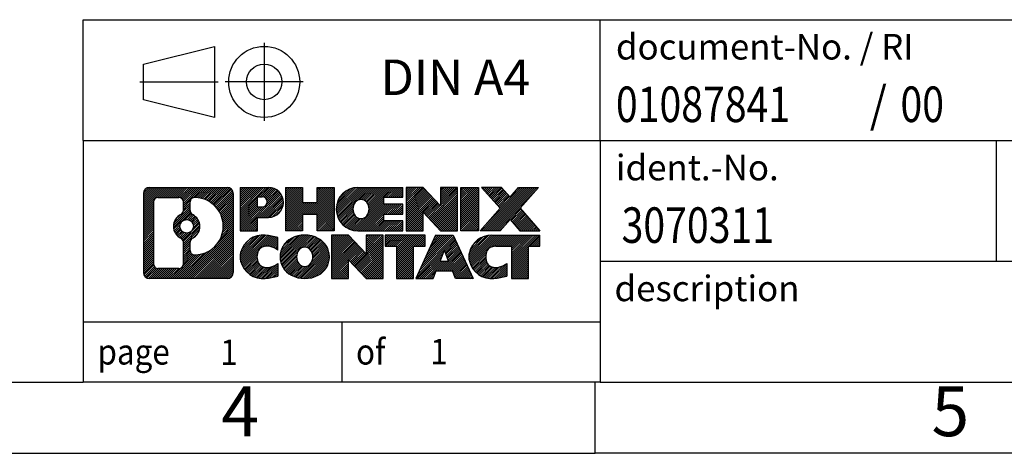
# Model space of a CAD drawing. Units: millimetres. Extents: x -222 to 75, y 0 to 210.
# Drawn here: x -64 to 5, y 0 to 30 of the extents above; entities that cross this region are included whole.
import ezdxf

# ---------------------------------------------------------------- set-up
doc = ezdxf.new("R2010")
doc.units = ezdxf.units.MM
doc.linetypes.add('DOT_CENTER', pattern=[14, 12, -1, 0, -1])
doc.linetypes.add('PHANTOM', pattern=[13, 10, -1, 0, -1, 0, -1])
doc.layers.add('1', color=7, linetype='Continuous')
doc.styles.add('CONVERTER_11', font='txt.shx', dxfattribs={"width": 0.9})
doc.styles.add('CONVERTER_12', font='txt.shx', dxfattribs={"width": 0.81})
doc.styles.add('CONVERTER_14', font='txt.shx', dxfattribs={"width": 0.855})
pattern_1 = [(45, (0, 0), (-0.0707106781186548, 0.0707106781186548), [])]

# ---------------------------------------------------------------- blocks, each defined once
blk = doc.blocks.new('_rahmen', base_point=(69.65976941876009, -0.27229165970562))
at = {"layer": '1', "linetype": 'Continuous'}
h = blk.add_hatch(dxfattribs=at)
h.set_pattern_fill('_USER', color=2, scale=0.1, angle=45, pattern_type=0)
h.set_pattern_definition(pattern_1)
edge = h.paths.add_edge_path()
edge.add_line((-49.32657889994383, 18.00996372489431), (-49.32657889994383, 12.44545295569409))
edge.add_arc((-49.75082351532771, 12.44545295569409), 0.4242446153832802, 270, 360, ccw=False)
edge.add_line((-49.75082351532771, 12.02120834031081), (-55.22413560604451, 12.02120834031081))
edge.add_arc((-55.22413560604451, 12.44545295569409), 0.4242446153828041, 180, 270, ccw=False)
edge.add_line((-55.64838022142732, 12.44545295569409), (-55.64838022142732, 18.00996372489431))
edge.add_arc((-55.22413560604451, 18.00996372489431), 0.4242446153837918, 90, 180, ccw=False)
edge.add_line((-55.22413560604451, 18.4342083402781), (-49.75082351532771, 18.4342083402781))
edge.add_arc((-49.75082351532771, 18.00996372489431), 0.424244615383877, 0, 90, ccw=False)
edge = h.paths.add_edge_path(flags=16)
edge.add_arc((-52.60454995552701, 15.6910814965388), 0.4709789327785145, 0, 360)
edge = h.paths.add_edge_path(flags=16)
edge.add_arc((-52.05469224276632, 14.58193989657039), 0.3157169230765344, 115.3740086783517, 180)
edge.add_line((-52.37040916584311, 14.58193989657039), (-52.37040916584311, 14.00008848987531))
edge.add_arc((-52.05469224276632, 14.00008848987531), 0.3157169230767849, 180, 269.8110329574542)
edge.add_arc((-52.0490761074563, 15.7029234374443), 2.018561131933266, 269.8110329575858, 450.1889670424142)
edge.add_arc((-52.05469224276632, 17.4057583850134), 0.3157169230760746, 90.18896704254594, 180)
edge.add_line((-52.37040916584311, 17.4057583850134), (-52.37040916584311, 16.80022309650661))
edge.add_arc((-52.05469224276632, 16.80022309650661), 0.3157169230767849, 180, 244.6259913216475)
edge.add_arc((-52.5807349408542, 15.6910814965388), 0.9118481501444573, -64.62599132182339, 64.62599132180748, ccw=False)
edge = h.paths.add_edge_path(flags=16)
edge.add_arc((-54.63024092929803, 13.0494808189444), 0.3157169230756764, 180, 270)
edge.add_line((-54.63024092929803, 12.7337638958677), (-53.1544076682884, 12.7337638958677))
edge.add_arc((-53.1544076682884, 13.0494808189444), 0.3157169230766996, 270, 360)
edge.add_line((-52.83869074521181, 13.0494808189444), (-52.83869074521181, 14.58025175047601))
edge.add_arc((-53.1544076682884, 14.58025175047601), 0.315716923076593, 0, 64.80558935146027)
edge.add_arc((-52.63182322071341, 15.6910814965388), 0.9118975235576144, 115.1944106485287, 244.80558935148719, ccw=False)
edge.add_arc((-53.1544076682884, 16.80191124260099), 0.3157169230761203, 295.1944106485397, 360)
edge.add_line((-52.83869074521181, 16.80191124260099), (-52.83869074521181, 17.4059358616615))
edge.add_arc((-53.1544076682884, 17.4059358616615), 0.315716923076593, 0, 90)
edge.add_line((-53.1544076682884, 17.7216527847377), (-54.63024092929803, 17.7216527847377))
edge.add_arc((-54.63024092929803, 17.4059358616615), 0.3157169230761987, 90, 180)
edge.add_line((-54.94595785237371, 17.4059358616615), (-54.94595785237371, 13.0494808189444))
h = blk.add_hatch(dxfattribs=at)
h.set_pattern_fill('_USER', color=2, scale=0.1, angle=45, pattern_type=0)
h.set_pattern_definition(pattern_1)
edge = h.paths.add_edge_path()
edge.add_line((-49.32657889994383, 18.00996372489431), (-49.32657889994383, 12.44545295569409))
edge.add_arc((-49.75082351532771, 12.44545295569409), 0.4242446153832802, 270, 360, ccw=False)
edge.add_line((-49.75082351532771, 12.02120834031081), (-55.22413560604451, 12.02120834031081))
edge.add_arc((-55.22413560604451, 12.44545295569409), 0.4242446153828041, 180, 270, ccw=False)
edge.add_line((-55.64838022142732, 12.44545295569409), (-55.64838022142732, 18.00996372489431))
edge.add_arc((-55.22413560604451, 18.00996372489431), 0.4242446153837918, 90, 180, ccw=False)
edge.add_line((-55.22413560604451, 18.4342083402781), (-49.75082351532771, 18.4342083402781))
edge.add_arc((-49.75082351532771, 18.00996372489431), 0.424244615383877, 0, 90, ccw=False)
edge = h.paths.add_edge_path(flags=16)
edge.add_arc((-52.60454995552701, 15.6910814965388), 0.4709789327785145, 0, 360)
edge = h.paths.add_edge_path(flags=16)
edge.add_arc((-52.05469224276632, 14.58193989657039), 0.3157169230765344, 115.3740086783517, 180)
edge.add_line((-52.37040916584311, 14.58193989657039), (-52.37040916584311, 14.00008848987531))
edge.add_arc((-52.05469224276632, 14.00008848987531), 0.3157169230767849, 180, 269.8110329574542)
edge.add_arc((-52.0490761074563, 15.7029234374443), 2.018561131933266, 269.8110329575858, 450.1889670424142)
edge.add_arc((-52.05469224276632, 17.4057583850134), 0.3157169230760746, 90.18896704254594, 180)
edge.add_line((-52.37040916584311, 17.4057583850134), (-52.37040916584311, 16.80022309650661))
edge.add_arc((-52.05469224276632, 16.80022309650661), 0.3157169230767849, 180, 244.6259913216475)
edge.add_arc((-52.5807349408542, 15.6910814965388), 0.9118481501444573, -64.62599132182339, 64.62599132180748, ccw=False)
edge = h.paths.add_edge_path(flags=16)
edge.add_arc((-54.63024092929803, 13.0494808189444), 0.3157169230756764, 180, 270)
edge.add_line((-54.63024092929803, 12.7337638958677), (-53.1544076682884, 12.7337638958677))
edge.add_arc((-53.1544076682884, 13.0494808189444), 0.3157169230766996, 270, 360)
edge.add_line((-52.83869074521181, 13.0494808189444), (-52.83869074521181, 14.58025175047601))
edge.add_arc((-53.1544076682884, 14.58025175047601), 0.315716923076593, 0, 64.80558935146027)
edge.add_arc((-52.63182322071341, 15.6910814965388), 0.9118975235576144, 115.1944106485287, 244.80558935148719, ccw=False)
edge.add_arc((-53.1544076682884, 16.80191124260099), 0.3157169230761203, 295.1944106485397, 360)
edge.add_line((-52.83869074521181, 16.80191124260099), (-52.83869074521181, 17.4059358616615))
edge.add_arc((-53.1544076682884, 17.4059358616615), 0.315716923076593, 0, 90)
edge.add_line((-53.1544076682884, 17.7216527847377), (-54.63024092929803, 17.7216527847377))
edge.add_arc((-54.63024092929803, 17.4059358616615), 0.3157169230761987, 90, 180)
edge.add_line((-54.94595785237371, 17.4059358616615), (-54.94595785237371, 13.0494808189444))
h = blk.add_hatch(dxfattribs=at)
h.set_pattern_fill('_USER', color=2, scale=0.1, angle=45, pattern_type=0)
h.set_pattern_definition(pattern_1)
edge = h.paths.add_edge_path()
edge.add_line((-46.85018982104262, 16.32347705762891), (-47.6089574088229, 16.32347705762891))
edge.add_line((-47.6089574088229, 16.32347705762891), (-47.6089574088229, 15.3803988164851))
edge.add_line((-47.6089574088229, 15.3803988164851), (-48.84946181907702, 15.3803988164851))
edge.add_line((-48.84946181907702, 15.3803988164851), (-48.84946181907702, 18.43420834029629))
edge.add_line((-48.84946181907702, 18.43420834029629), (-46.85018982104262, 18.43420834029629))
edge.add_arc((-46.85018982104262, 17.37884269896262), 1.055365641333712, -90, 90, ccw=False)
edge = h.paths.add_edge_path(flags=16)
edge.add_arc((-47.291662347281, 17.4182386701851), 0.3528638246711111, 270, 450)
edge.add_line((-47.291662347281, 17.77110249485619), (-47.6089574088229, 17.77110249485619))
edge.add_line((-47.6089574088229, 17.77110249485619), (-47.6089574088229, 17.06537484551399))
edge.add_line((-47.6089574088229, 17.06537484551399), (-47.291662347281, 17.06537484551399))
h = blk.add_hatch(dxfattribs=at)
h.set_pattern_fill('_USER', color=2, scale=0.1, angle=45, pattern_type=0)
h.set_pattern_definition(pattern_1)
edge = h.paths.add_edge_path()
edge.add_line((-46.85018982104262, 16.32347705762891), (-47.6089574088229, 16.32347705762891))
edge.add_line((-47.6089574088229, 16.32347705762891), (-47.6089574088229, 15.3803988164851))
edge.add_line((-47.6089574088229, 15.3803988164851), (-48.84946181907702, 15.3803988164851))
edge.add_line((-48.84946181907702, 15.3803988164851), (-48.84946181907702, 18.43420834029629))
edge.add_line((-48.84946181907702, 18.43420834029629), (-46.85018982104262, 18.43420834029629))
edge.add_arc((-46.85018982104262, 17.37884269896262), 1.055365641333712, -90, 90, ccw=False)
edge = h.paths.add_edge_path(flags=16)
edge.add_arc((-47.291662347281, 17.4182386701851), 0.3528638246711111, 270, 450)
edge.add_line((-47.291662347281, 17.77110249485619), (-47.6089574088229, 17.77110249485619))
edge.add_line((-47.6089574088229, 17.77110249485619), (-47.6089574088229, 17.06537484551399))
edge.add_line((-47.6089574088229, 17.06537484551399), (-47.291662347281, 17.06537484551399))
h = blk.add_hatch(dxfattribs=at)
h.set_pattern_fill('_USER', color=2, scale=0.1, angle=45, pattern_type=0)
h.set_pattern_definition(pattern_1)
h.paths.add_polyline_path([(-42.21753439502882, 15.3803988164851), (-43.41032709719522, 15.3803988164851), (-43.41032709719522, 16.51467092532892), (-44.4599846751027, 16.51467092532892), (-44.4599846751027, 15.3803988164851), (-45.6527773772693, 15.3803988164851), (-45.6527773772693, 18.43420834029629), (-44.4599846751027, 18.43420834029629), (-44.4599846751027, 17.3653750069617), (-43.41032709719522, 17.3653750069617), (-43.41032709719522, 18.43420834029629), (-42.21753439502882, 18.43420834029629)])
h = blk.add_hatch(dxfattribs=at)
h.set_pattern_fill('_USER', color=2, scale=0.1, angle=45, pattern_type=0)
h.set_pattern_definition(pattern_1)
h.paths.add_polyline_path([(-42.21753439502882, 15.3803988164851), (-43.41032709719522, 15.3803988164851), (-43.41032709719522, 16.51467092532892), (-44.4599846751027, 16.51467092532892), (-44.4599846751027, 15.3803988164851), (-45.6527773772693, 15.3803988164851), (-45.6527773772693, 18.43420834029629), (-44.4599846751027, 18.43420834029629), (-44.4599846751027, 17.3653750069617), (-43.41032709719522, 17.3653750069617), (-43.41032709719522, 18.43420834029629), (-42.21753439502882, 18.43420834029629)])
h = blk.add_hatch(dxfattribs=at)
h.set_pattern_fill('_USER', color=2, scale=0.1, angle=45, pattern_type=0)
h.set_pattern_definition(pattern_1)
edge = h.paths.add_edge_path()
edge.add_line((-37.39865187827422, 17.73619473485331), (-38.7345797047019, 17.73619473485331))
edge.add_line((-38.7345797047019, 17.73619473485331), (-38.7345797047019, 17.2563103811116))
edge.add_line((-38.7345797047019, 17.2563103811116), (-37.39865187827422, 17.2563103811116))
edge.add_line((-37.39865187827422, 17.2563103811116), (-37.39865187827422, 16.55829677566931))
edge.add_line((-37.39865187827422, 16.55829677566931), (-38.7345797047019, 16.55829677566931))
edge.add_line((-38.7345797047019, 16.55829677566931), (-38.7345797047019, 16.0784124219276))
edge.add_line((-38.7345797047019, 16.0784124219276), (-37.39865187827422, 16.0784124219276))
edge.add_line((-37.39865187827422, 16.0784124219276), (-37.39865187827422, 15.3803988164851))
edge.add_line((-37.39865187827422, 15.3803988164851), (-40.54897160205522, 15.3803988164851))
edge.add_arc((-40.54897160205522, 16.90730357839041), 1.526904761905879, 90, 270, ccw=False)
edge.add_line((-40.54897160205522, 18.43420834029629), (-37.39865187827422, 18.43420834029629))
edge.add_line((-37.39865187827422, 18.43420834029629), (-37.39865187827422, 17.73619473485331))
edge = h.paths.add_edge_path(flags=16)
edge.add_arc((-40.33269959189002, 17.06403475651089), 0.5179085730135343, 38.12041979714316, 141.8795802028486)
edge.add_arc((-40.13295955554372, 16.90730357839041), 0.7717997786796724, 141.8795802028404, 218.1204197971562)
edge.add_arc((-40.33269959189002, 16.75057240026999), 0.5179085730134393, 218.1204197971514, 321.8795802028569)
edge.add_arc((-40.5324396282362, 16.90730357839041), 0.7717997786796373, 321.8795802028437, 398.1204197971596)
h = blk.add_hatch(dxfattribs=at)
h.set_pattern_fill('_USER', color=2, scale=0.1, angle=45, pattern_type=0)
h.set_pattern_definition(pattern_1)
edge = h.paths.add_edge_path()
edge.add_line((-37.39865187827422, 17.73619473485331), (-38.7345797047019, 17.73619473485331))
edge.add_line((-38.7345797047019, 17.73619473485331), (-38.7345797047019, 17.2563103811116))
edge.add_line((-38.7345797047019, 17.2563103811116), (-37.39865187827422, 17.2563103811116))
edge.add_line((-37.39865187827422, 17.2563103811116), (-37.39865187827422, 16.55829677566931))
edge.add_line((-37.39865187827422, 16.55829677566931), (-38.7345797047019, 16.55829677566931))
edge.add_line((-38.7345797047019, 16.55829677566931), (-38.7345797047019, 16.0784124219276))
edge.add_line((-38.7345797047019, 16.0784124219276), (-37.39865187827422, 16.0784124219276))
edge.add_line((-37.39865187827422, 16.0784124219276), (-37.39865187827422, 15.3803988164851))
edge.add_line((-37.39865187827422, 15.3803988164851), (-40.54897160205522, 15.3803988164851))
edge.add_arc((-40.54897160205522, 16.90730357839041), 1.526904761905879, 90, 270, ccw=False)
edge.add_line((-40.54897160205522, 18.43420834029629), (-37.39865187827422, 18.43420834029629))
edge.add_line((-37.39865187827422, 18.43420834029629), (-37.39865187827422, 17.73619473485331))
edge = h.paths.add_edge_path(flags=16)
edge.add_arc((-40.33269959189002, 17.06403475651089), 0.5179085730135343, 38.12041979714316, 141.8795802028486)
edge.add_arc((-40.13295955554372, 16.90730357839041), 0.7717997786796724, 141.8795802028404, 218.1204197971562)
edge.add_arc((-40.33269959189002, 16.75057240026999), 0.5179085730134393, 218.1204197971514, 321.8795802028569)
edge.add_arc((-40.5324396282362, 16.90730357839041), 0.7717997786796373, 321.8795802028437, 398.1204197971596)
h = blk.add_hatch(dxfattribs=at)
h.set_pattern_fill('_USER', color=2, scale=0.1, angle=45, pattern_type=0)
h.set_pattern_definition(pattern_1)
h.paths.add_polyline_path([(-34.7267962254208, 17.12543283009111), (-35.9673006356748, 18.43420834029629), (-37.16009333784132, 18.43420834029629), (-37.16009333784132, 15.3803988164851), (-35.9673006356748, 15.3803988164851), (-35.9673006356748, 16.6891743266898), (-34.7267962254208, 15.3803988164851), (-33.5340035232542, 15.3803988164851), (-33.5340035232542, 18.43420834029629), (-34.7267962254208, 18.43420834029629)])
h = blk.add_hatch(dxfattribs=at)
h.set_pattern_fill('_USER', color=2, scale=0.1, angle=45, pattern_type=0)
h.set_pattern_definition(pattern_1)
h.paths.add_polyline_path([(-34.7267962254208, 17.12543283009111), (-35.9673006356748, 18.43420834029629), (-37.16009333784132, 18.43420834029629), (-37.16009333784132, 15.3803988164851), (-35.9673006356748, 15.3803988164851), (-35.9673006356748, 16.6891743266898), (-34.7267962254208, 15.3803988164851), (-33.5340035232542, 15.3803988164851), (-33.5340035232542, 18.43420834029629), (-34.7267962254208, 18.43420834029629)])
h = blk.add_hatch(dxfattribs=at)
h.set_pattern_fill('_USER', color=2, scale=0.1, angle=45, pattern_type=0)
h.set_pattern_definition(pattern_1)
h.paths.add_polyline_path([(-32.0549405725674, 15.3803988164851), (-33.2954449828203, 15.3803988164851), (-33.2954449828203, 18.43420834029629), (-32.0549405725674, 18.43420834029629)])
h = blk.add_hatch(dxfattribs=at)
h.set_pattern_fill('_USER', color=2, scale=0.1, angle=45, pattern_type=0)
h.set_pattern_definition(pattern_1)
h.paths.add_polyline_path([(-32.0549405725674, 15.3803988164851), (-33.2954449828203, 15.3803988164851), (-33.2954449828203, 18.43420834029629), (-32.0549405725674, 18.43420834029629)])
h = blk.add_hatch(dxfattribs=at)
h.set_pattern_fill('_USER', color=2, scale=0.1, angle=45, pattern_type=0)
h.set_pattern_definition(pattern_1)
h.paths.add_polyline_path([(-27.8324544068966, 18.43420834029629), (-29.13498403766312, 16.96125781026009), (-27.73703099072282, 15.3803988164851), (-29.13975520847112, 15.3803988164851), (-29.83634614653661, 16.16813060177881), (-30.53293708460231, 15.3803988164851), (-31.93566130235053, 15.3803988164851), (-30.53770825541022, 16.96125781026009), (-31.8402378861777, 18.43420834029629), (-30.43751366842841, 18.43420834029629), (-29.83634614653661, 17.75438501874081), (-29.23517862464382, 18.43420834029629)])
h = blk.add_hatch(dxfattribs=at)
h.set_pattern_fill('_USER', color=2, scale=0.1, angle=45, pattern_type=0)
h.set_pattern_definition(pattern_1)
h.paths.add_polyline_path([(-27.8324544068966, 18.43420834029629), (-29.13498403766312, 16.96125781026009), (-27.73703099072282, 15.3803988164851), (-29.13975520847112, 15.3803988164851), (-29.83634614653661, 16.16813060177881), (-30.53293708460231, 15.3803988164851), (-31.93566130235053, 15.3803988164851), (-30.53770825541022, 16.96125781026009), (-31.8402378861777, 18.43420834029629), (-30.43751366842841, 18.43420834029629), (-29.83634614653661, 17.75438501874081), (-29.23517862464382, 18.43420834029629)])
h = blk.add_hatch(dxfattribs=at)
h.set_pattern_fill('_USER', color=2, scale=0.1, angle=45, pattern_type=0)
h.set_pattern_definition(pattern_1)
edge = h.paths.add_edge_path()
edge.add_arc((-47.22467798860441, 13.43532274018119), 1.639695123940504, 84.8418552303626, 164.9381082228866)
edge.add_arc((-47.64380583206722, 13.54811310221609), 1.205656168390936, 164.9381082228765, 195.0618917770946)
edge.add_arc((-47.22467798860441, 13.66090346425091), 1.639695123939387, 195.0618917770895, 275.1581447696393)
edge.add_arc((-47.51353408334032, 16.8607940474725), 4.852596863498142, 275.1581447696248, 285.9799912583529)
edge.add_line((-46.17760616622252, 12.19571174167169), (-46.17760616622252, 13.06822874847489))
edge.add_arc((-47.3556612082474, 14.95857946762479), 2.227384008972741, 288.4480761181329, 301.9309089499592, ccw=False)
edge.add_arc((-46.9374934745866, 13.7050336915876), 0.905929784984916, 246.6277221118709, 288.44807611815895, ccw=False)
edge.add_arc((-47.09393350728863, 13.3430416728776), 0.511580060194791, 208.5214732576963, 246.6277221118279, ccw=False)
edge.add_arc((-46.71657624920832, 13.54811310221609), 0.941059735333242, 151.4785267422665, 208.5214732577062, ccw=False)
edge.add_arc((-47.09393350728863, 13.75318453155509), 0.5115800601948751, 113.3722778881984, 151.4785267423037, ccw=False)
edge.add_arc((-46.9374934745866, 13.3911925128445), 0.9059297849853251, 71.5519238818531, 113.3722778881291, ccw=False)
edge.add_arc((-47.3556612082474, 12.13764673680791), 2.227384008973474, 58.0690910500407, 71.55192388186703, ccw=False)
edge.add_line((-46.17760616622252, 14.0279974559578), (-46.17760616622252, 14.9005144627611))
edge.add_arc((-47.51353408334032, 10.2354321569602), 4.852596863498073, 74.02000874164739, 84.84185523037513)
h = blk.add_hatch(dxfattribs=at)
h.set_pattern_fill('_USER', color=2, scale=0.1, angle=45, pattern_type=0)
h.set_pattern_definition(pattern_1)
edge = h.paths.add_edge_path()
edge.add_arc((-47.22467798860441, 13.43532274018119), 1.639695123940504, 84.8418552303626, 164.9381082228866)
edge.add_arc((-47.64380583206722, 13.54811310221609), 1.205656168390936, 164.9381082228765, 195.0618917770946)
edge.add_arc((-47.22467798860441, 13.66090346425091), 1.639695123939387, 195.0618917770895, 275.1581447696393)
edge.add_arc((-47.51353408334032, 16.8607940474725), 4.852596863498142, 275.1581447696248, 285.9799912583529)
edge.add_line((-46.17760616622252, 12.19571174167169), (-46.17760616622252, 13.06822874847489))
edge.add_arc((-47.3556612082474, 14.95857946762479), 2.227384008972741, 288.4480761181329, 301.9309089499592, ccw=False)
edge.add_arc((-46.9374934745866, 13.7050336915876), 0.905929784984916, 246.6277221118709, 288.44807611815895, ccw=False)
edge.add_arc((-47.09393350728863, 13.3430416728776), 0.511580060194791, 208.5214732576963, 246.6277221118279, ccw=False)
edge.add_arc((-46.71657624920832, 13.54811310221609), 0.941059735333242, 151.4785267422665, 208.5214732577062, ccw=False)
edge.add_arc((-47.09393350728863, 13.75318453155509), 0.5115800601948751, 113.3722778881984, 151.4785267423037, ccw=False)
edge.add_arc((-46.9374934745866, 13.3911925128445), 0.9059297849853251, 71.5519238818531, 113.3722778881291, ccw=False)
edge.add_arc((-47.3556612082474, 12.13764673680791), 2.227384008973474, 58.0690910500407, 71.55192388186703, ccw=False)
edge.add_line((-46.17760616622252, 14.0279974559578), (-46.17760616622252, 14.9005144627611))
edge.add_arc((-47.51353408334032, 10.2354321569602), 4.852596863498073, 74.02000874164739, 84.84185523037513)
h = blk.add_hatch(dxfattribs=at)
h.set_pattern_fill('_USER', color=2, scale=0.1, angle=45, pattern_type=0)
h.set_pattern_definition(pattern_1)
edge = h.paths.add_edge_path()
edge.add_arc((-44.29364707268351, 13.0095380919133), 2.065479772208566, 62.45185182430634, 117.5481481756664)
edge.add_arc((-44.57458696451681, 13.54811310221609), 1.45803408365149, 117.5481481756624, 242.4518518243376)
edge.add_arc((-44.29364707268351, 14.0866881125194), 2.065479772208515, 242.4518518243403, 297.548148175687)
edge.add_arc((-44.01270718085021, 13.54811310221609), 1.458034083652001, 297.5481481757008, 422.4518518242992)
edge = h.paths.add_edge_path(flags=16)
edge.add_arc((-44.49338710902993, 13.54811310221609), 0.7717997786796958, 321.8795802028416, 398.1204197971536)
edge.add_arc((-44.29364707268351, 13.7048442803366), 0.5179085730132976, 38.12041979714799, 141.8795802028579)
edge.add_arc((-44.09390703633741, 13.54811310221609), 0.7717997786794609, 141.8795802028357, 218.1204197971691)
edge.add_arc((-44.29364707268351, 13.3913819240961), 0.5179085730137353, 218.1204197971944, 321.8795802027997)
h = blk.add_hatch(dxfattribs=at)
h.set_pattern_fill('_USER', color=2, scale=0.1, angle=45, pattern_type=0)
h.set_pattern_definition(pattern_1)
edge = h.paths.add_edge_path()
edge.add_arc((-44.29364707268351, 13.0095380919133), 2.065479772208566, 62.45185182430634, 117.5481481756664)
edge.add_arc((-44.57458696451681, 13.54811310221609), 1.45803408365149, 117.5481481756624, 242.4518518243376)
edge.add_arc((-44.29364707268351, 14.0866881125194), 2.065479772208515, 242.4518518243403, 297.548148175687)
edge.add_arc((-44.01270718085021, 13.54811310221609), 1.458034083652001, 297.5481481757008, 422.4518518242992)
edge = h.paths.add_edge_path(flags=16)
edge.add_arc((-44.49338710902993, 13.54811310221609), 0.7717997786796958, 321.8795802028416, 398.1204197971536)
edge.add_arc((-44.29364707268351, 13.7048442803366), 0.5179085730132976, 38.12041979714799, 141.8795802028579)
edge.add_arc((-44.09390703633741, 13.54811310221609), 0.7717997786794609, 141.8795802028357, 218.1204197971691)
edge.add_arc((-44.29364707268351, 13.3913819240961), 0.5179085730137353, 218.1204197971944, 321.8795802027997)
h = blk.add_hatch(dxfattribs=at)
h.set_pattern_fill('_USER', color=2, scale=0.1, angle=45, pattern_type=0)
h.set_pattern_definition(pattern_1)
h.paths.add_polyline_path([(-39.97523504584052, 13.7662423539168), (-41.21573945609342, 15.07501786412189), (-42.40853215826101, 15.07501786412189), (-42.40853215826101, 12.02120834031081), (-41.21573945609342, 12.02120834031081), (-41.21573945609342, 13.32998385051539), (-39.97523504584052, 12.02120834031081), (-38.78244234367412, 12.02120834031081), (-38.78244234367412, 15.07501786412189), (-39.97523504584052, 15.07501786412189)])
h = blk.add_hatch(dxfattribs=at)
h.set_pattern_fill('_USER', color=2, scale=0.1, angle=45, pattern_type=0)
h.set_pattern_definition(pattern_1)
h.paths.add_polyline_path([(-39.97523504584052, 13.7662423539168), (-41.21573945609342, 15.07501786412189), (-42.40853215826101, 15.07501786412189), (-42.40853215826101, 12.02120834031081), (-41.21573945609342, 12.02120834031081), (-41.21573945609342, 13.32998385051539), (-39.97523504584052, 12.02120834031081), (-38.78244234367412, 12.02120834031081), (-38.78244234367412, 15.07501786412189), (-39.97523504584052, 15.07501786412189)])
h = blk.add_hatch(dxfattribs=at)
h.set_pattern_fill('_USER', color=2, scale=0.1, angle=45, pattern_type=0)
h.set_pattern_definition(pattern_1)
h.paths.add_polyline_path([(-35.8243164423003, 15.07501786412189), (-38.63930721941392, 15.07501786412189), (-38.63930721941392, 14.2897525579983), (-37.82820818193932, 14.2897525579983), (-37.82820818193932, 12.02120834031081), (-36.6354154797728, 12.02120834031081), (-36.6354154797728, 14.2897525579983), (-35.8243164423003, 14.2897525579983)])
h = blk.add_hatch(dxfattribs=at)
h.set_pattern_fill('_USER', color=2, scale=0.1, angle=45, pattern_type=0)
h.set_pattern_definition(pattern_1)
h.paths.add_polyline_path([(-35.8243164423003, 15.07501786412189), (-38.63930721941392, 15.07501786412189), (-38.63930721941392, 14.2897525579983), (-37.82820818193932, 14.2897525579983), (-37.82820818193932, 12.02120834031081), (-36.6354154797728, 12.02120834031081), (-36.6354154797728, 14.2897525579983), (-35.8243164423003, 14.2897525579983)])
h = blk.add_hatch(dxfattribs=at)
h.set_pattern_fill('_USER', color=2, scale=0.1, angle=45, pattern_type=0)
h.set_pattern_definition(pattern_1)
h.paths.add_polyline_path([(-33.68588898635332, 12.02120834031081), (-33.8973690398291, 12.56216888452869), (-35.02981061650291, 12.56216888452869), (-35.24129066997872, 12.02120834031081), (-36.48179508023171, 12.02120834031081), (-35.0838420332924, 15.07501786412189), (-33.8433376230397, 15.07501786412189), (-32.4453845760994, 12.02120834031081)])
h.paths.add_polyline_path([(-34.76375506535791, 13.24273214983529), (-34.46358982816551, 14.01054711582199), (-34.16342459097541, 13.24273214983529)], flags=16)
h = blk.add_hatch(dxfattribs=at)
h.set_pattern_fill('_USER', color=2, scale=0.1, angle=45, pattern_type=0)
h.set_pattern_definition(pattern_1)
h.paths.add_polyline_path([(-33.68588898635332, 12.02120834031081), (-33.8973690398291, 12.56216888452869), (-35.02981061650291, 12.56216888452869), (-35.24129066997872, 12.02120834031081), (-36.48179508023171, 12.02120834031081), (-35.0838420332924, 15.07501786412189), (-33.8433376230397, 15.07501786412189), (-32.4453845760994, 12.02120834031081)])
h.paths.add_polyline_path([(-34.76375506535791, 13.24273214983529), (-34.46358982816551, 14.01054711582199), (-34.16342459097541, 13.24273214983529)], flags=16)
h = blk.add_hatch(dxfattribs=at)
h.set_pattern_fill('_USER', color=2, scale=0.1, angle=45, pattern_type=0)
h.set_pattern_definition(pattern_1)
edge = h.paths.add_edge_path()
edge.add_line((-27.73703099072282, 14.2897525579983), (-28.5481300281962, 14.2897525579983))
edge.add_line((-28.5481300281962, 14.2897525579983), (-28.5481300281962, 12.02120834031081))
edge.add_line((-28.5481300281962, 12.02120834031081), (-29.74092273036391, 12.02120834031081))
edge.add_line((-29.74092273036391, 12.02120834031081), (-29.74092273036391, 14.2897525579983))
edge.add_line((-29.74092273036391, 14.2897525579983), (-30.84456202993201, 14.2897525579983))
edge.add_arc((-30.84456202993201, 13.33522955117221), 0.9545230068260899, 90, 109.3371432194321)
edge.add_arc((-30.99123202803571, 13.75318453155509), 0.5115800601944188, 109.3371432194855, 151.478526742422)
edge.add_arc((-30.61387476995432, 13.54811310221609), 0.941059735334899, 151.4785267423621, 208.5214732576694)
edge.add_arc((-30.99123202803571, 13.3430416728776), 0.5115800601960239, 208.5214732576862, 246.627722111845)
edge.add_arc((-30.83479199533261, 13.7050336915876), 0.9059297849852754, 246.6277221118184, 288.4480761180818)
edge.add_arc((-31.25295972899451, 14.95857946762419), 2.227384008972746, 288.4480761181335, 301.9309089499396)
edge.add_line((-30.0749046869706, 13.06822874847441), (-30.0749046869706, 12.19571174167109))
edge.add_arc((-31.41083260408732, 16.8607940474725), 4.852596863498825, 275.1581447696364, 285.9799912583387, ccw=False)
edge.add_arc((-31.1219765093515, 13.66090346425091), 1.639695123940445, 195.0618917771013, 275.1581447696764, ccw=False)
edge.add_arc((-31.54110435281311, 13.54811310221609), 1.205656168392998, 164.9381082229029, 195.0618917770958, ccw=False)
edge.add_arc((-31.1219765093515, 13.43532274018119), 1.63969512394022, 90, 164.938108222895, ccw=False)
edge.add_line((-31.1219765093515, 15.07501786412141), (-27.73703099072282, 15.07501786412189))
edge.add_line((-27.73703099072282, 15.07501786412189), (-27.73703099072282, 14.2897525579983))
h = blk.add_hatch(dxfattribs=at)
h.set_pattern_fill('_USER', color=2, scale=0.1, angle=45, pattern_type=0)
h.set_pattern_definition(pattern_1)
edge = h.paths.add_edge_path()
edge.add_line((-27.73703099072282, 14.2897525579983), (-28.5481300281962, 14.2897525579983))
edge.add_line((-28.5481300281962, 14.2897525579983), (-28.5481300281962, 12.02120834031081))
edge.add_line((-28.5481300281962, 12.02120834031081), (-29.74092273036391, 12.02120834031081))
edge.add_line((-29.74092273036391, 12.02120834031081), (-29.74092273036391, 14.2897525579983))
edge.add_line((-29.74092273036391, 14.2897525579983), (-30.84456202993201, 14.2897525579983))
edge.add_arc((-30.84456202993201, 13.33522955117221), 0.9545230068260899, 90, 109.3371432194321)
edge.add_arc((-30.99123202803571, 13.75318453155509), 0.5115800601944188, 109.3371432194855, 151.478526742422)
edge.add_arc((-30.61387476995432, 13.54811310221609), 0.941059735334899, 151.4785267423621, 208.5214732576694)
edge.add_arc((-30.99123202803571, 13.3430416728776), 0.5115800601960239, 208.5214732576862, 246.627722111845)
edge.add_arc((-30.83479199533261, 13.7050336915876), 0.9059297849852754, 246.6277221118184, 288.4480761180818)
edge.add_arc((-31.25295972899451, 14.95857946762419), 2.227384008972746, 288.4480761181335, 301.9309089499396)
edge.add_line((-30.0749046869706, 13.06822874847441), (-30.0749046869706, 12.19571174167109))
edge.add_arc((-31.41083260408732, 16.8607940474725), 4.852596863498825, 275.1581447696364, 285.9799912583387, ccw=False)
edge.add_arc((-31.1219765093515, 13.66090346425091), 1.639695123940445, 195.0618917771013, 275.1581447696764, ccw=False)
edge.add_arc((-31.54110435281311, 13.54811310221609), 1.205656168392998, 164.9381082229029, 195.0618917770958, ccw=False)
edge.add_arc((-31.1219765093515, 13.43532274018119), 1.63969512394022, 90, 164.938108222895, ccw=False)
edge.add_line((-31.1219765093515, 15.07501786412141), (-27.73703099072282, 15.07501786412189))
edge.add_line((-27.73703099072282, 15.07501786412189), (-27.73703099072282, 14.2897525579983))
at = {"color": 2, "linetype": 'Continuous'}
for p, q in [((-55.22413560604451, 18.4342083402781), (-49.75082351532771, 18.4342083402781)), ((-48.84946181907702, 18.43420834029629), (-48.84946181907702, 15.3803988164851)), ((-48.84946181907702, 18.43420834029629), (-46.85018982104262, 18.43420834029629)), ((-45.6527773772693, 18.43420834029629), (-44.4599846751027, 18.43420834029629)), ((-45.6527773772693, 18.43420834029629), (-45.6527773772693, 15.3803988164851)), ((-44.4599846751027, 18.43420834029629), (-44.4599846751027, 17.3653750069617)), ((-43.41032709719522, 18.43420834029629), (-42.21753439502882, 18.43420834029629)), ((-43.41032709719522, 17.3653750069617), (-43.41032709719522, 18.43420834029629)), ((-42.21753439502882, 18.43420834029629), (-42.21753439502882, 15.3803988164851)), ((-40.54897160205522, 18.43420834029629), (-37.39865187827422, 18.43420834029629)), ((-37.39865187827422, 17.73619473485331), (-37.39865187827422, 18.43420834029629)), ((-37.16009333784132, 18.43420834029629), (-37.16009333784132, 15.3803988164851)), ((-35.9673006356748, 18.43420834029629), (-37.16009333784132, 18.43420834029629)), ((-34.7267962254208, 17.12543283009111), (-35.9673006356748, 18.43420834029629)), ((-34.7267962254208, 18.43420834029629), (-34.7267962254208, 17.12543283009111)), ((-33.5340035232542, 18.43420834029629), (-34.7267962254208, 18.43420834029629)), ((-33.5340035232542, 15.3803988164851), (-33.5340035232542, 18.43420834029629)), ((-33.2954449828203, 18.43420834029629), (-32.0549405725674, 18.43420834029629)), ((-33.2954449828203, 15.3803988164851), (-33.2954449828203, 18.43420834029629)), ((-32.0549405725674, 18.43420834029629), (-32.0549405725674, 15.3803988164851)), ((-30.43751366842841, 18.43420834029629), (-31.8402378861777, 18.43420834029629)), ((-31.8402378861777, 18.43420834029629), (-30.53770825541022, 16.96125781026009)), ((-30.43751366842841, 18.43420834029629), (-29.83634614653661, 17.75438501874081)), ((-29.83634614653661, 17.75438501874081), (-29.23517862464382, 18.43420834029629)), ((-29.23517862464382, 18.43420834029629), (-27.8324544068966, 18.43420834029629)), ((-29.13498403766312, 16.96125781026009), (-27.8324544068966, 18.43420834029629)), ((-55.64838022142732, 18.00996372489431), (-55.64838022142732, 12.44545295569409)), ((-54.94595785237371, 17.4059358616615), (-54.94595785237371, 13.0494808189444)), ((-54.63024092929803, 17.7216527847377), (-53.1544076682884, 17.7216527847377)), ((-52.83869074521181, 16.80191124260099), (-52.83869074521181, 17.4059358616615)), ((-52.37040916584311, 16.80022309650661), (-52.37040916584311, 17.4057583850134)), ((-49.32657889994383, 18.00996372489431), (-49.32657889994383, 12.44545295569409)), ((-47.6089574088229, 17.77110249485619), (-47.291662347281, 17.77110249485619)), ((-47.6089574088229, 17.06537484551399), (-47.6089574088229, 17.77110249485619)), ((-44.4599846751027, 17.3653750069617), (-43.41032709719522, 17.3653750069617)), ((-38.7345797047019, 17.2563103811116), (-38.7345797047019, 17.73619473485331)), ((-38.7345797047019, 17.73619473485331), (-37.39865187827422, 17.73619473485331)), ((-47.6089574088229, 17.06537484551399), (-47.291662347281, 17.06537484551399)), ((-37.39865187827422, 17.2563103811116), (-38.7345797047019, 17.2563103811116)), ((-37.39865187827422, 16.55829677566931), (-37.39865187827422, 17.2563103811116)), ((-35.9673006356748, 15.3803988164851), (-35.9673006356748, 16.6891743266898)), ((-35.9673006356748, 16.6891743266898), (-34.7267962254208, 15.3803988164851)), ((-31.93566130235053, 15.3803988164851), (-30.53770825541022, 16.96125781026009)), ((-29.13498403766312, 16.96125781026009), (-27.73703099072282, 15.3803988164851)), ((-47.6089574088229, 16.32347705762891), (-46.85018982104262, 16.32347705762891)), ((-47.6089574088229, 15.3803988164851), (-47.6089574088229, 16.32347705762891)), ((-44.4599846751027, 16.51467092532892), (-44.4599846751027, 15.3803988164851)), ((-43.41032709719522, 16.51467092532892), (-44.4599846751027, 16.51467092532892)), ((-43.41032709719522, 15.3803988164851), (-43.41032709719522, 16.51467092532892)), ((-38.7345797047019, 16.55829677566931), (-37.39865187827422, 16.55829677566931)), ((-38.7345797047019, 16.0784124219276), (-38.7345797047019, 16.55829677566931)), ((-37.39865187827422, 16.0784124219276), (-38.7345797047019, 16.0784124219276)), ((-37.39865187827422, 15.3803988164851), (-37.39865187827422, 16.0784124219276)), ((-30.53293708460231, 15.3803988164851), (-29.83634614653661, 16.16813060177881)), ((-29.83634614653661, 16.16813060177881), (-29.13975520847112, 15.3803988164851)), ((-48.84946181907702, 15.3803988164851), (-47.6089574088229, 15.3803988164851)), ((-44.4599846751027, 15.3803988164851), (-45.6527773772693, 15.3803988164851)), ((-42.21753439502882, 15.3803988164851), (-43.41032709719522, 15.3803988164851)), ((-40.54897160205522, 15.3803988164851), (-37.39865187827422, 15.3803988164851)), ((-37.16009333784132, 15.3803988164851), (-35.9673006356748, 15.3803988164851)), ((-34.7267962254208, 15.3803988164851), (-33.5340035232542, 15.3803988164851)), ((-32.0549405725674, 15.3803988164851), (-33.2954449828203, 15.3803988164851)), ((-30.53293708460231, 15.3803988164851), (-31.93566130235053, 15.3803988164851)), ((-29.13975520847112, 15.3803988164851), (-27.73703099072282, 15.3803988164851)), ((-52.83869074521181, 13.0494808189444), (-52.83869074521181, 14.58025175047601)), ((-52.37040916584311, 14.00008848987531), (-52.37040916584311, 14.58193989657039)), ((-46.17760616622252, 14.0279974559578), (-46.17760616622252, 14.9005144627611)), ((-42.40853215826101, 15.07501786412189), (-42.40853215826101, 12.02120834031081)), ((-41.21573945609342, 15.07501786412189), (-42.40853215826101, 15.07501786412189)), ((-39.97523504584052, 13.7662423539168), (-41.21573945609342, 15.07501786412189)), ((-38.78244234367412, 15.07501786412189), (-39.97523504584052, 15.07501786412189)), ((-39.97523504584052, 15.07501786412189), (-39.97523504584052, 13.7662423539168)), ((-38.78244234367412, 12.02120834031081), (-38.78244234367412, 15.07501786412189)), ((-35.8243164423003, 15.07501786412189), (-38.63930721941392, 15.07501786412189)), ((-38.63930721941392, 15.07501786412189), (-38.63930721941392, 14.2897525579983)), ((-35.0838420332924, 15.07501786412189), (-36.48179508023171, 12.02120834031081)), ((-35.8243164423003, 14.2897525579983), (-35.8243164423003, 15.07501786412189)), ((-35.0838420332924, 15.07501786412189), (-33.8433376230397, 15.07501786412189)), ((-33.8433376230397, 15.07501786412189), (-32.4453845760994, 12.02120834031081)), ((-31.1219765093515, 15.07501786412141), (-27.73703099072282, 15.07501786412189)), ((-27.73703099072282, 14.2897525579983), (-27.73703099072282, 15.07501786412189)), ((-38.63930721941392, 14.2897525579983), (-37.82820818193932, 14.2897525579983)), ((-37.82820818193932, 14.2897525579983), (-37.82820818193932, 12.02120834031081)), ((-36.6354154797728, 14.2897525579983), (-35.8243164423003, 14.2897525579983)), ((-36.6354154797728, 12.02120834031081), (-36.6354154797728, 14.2897525579983)), ((-34.76375506535791, 13.24273214983529), (-34.46358982816551, 14.01054711582199)), ((-34.16342459097541, 13.24273214983529), (-34.46358982816551, 14.01054711582199)), ((-30.84456202993201, 14.2897525579983), (-29.74092273036391, 14.2897525579983)), ((-29.74092273036391, 14.2897525579983), (-29.74092273036391, 12.02120834031081)), ((-28.5481300281962, 14.2897525579983), (-27.73703099072282, 14.2897525579983)), ((-28.5481300281962, 12.02120834031081), (-28.5481300281962, 14.2897525579983)), ((-41.21573945609342, 12.02120834031081), (-41.21573945609342, 13.32998385051539)), ((-41.21573945609342, 13.32998385051539), (-39.97523504584052, 12.02120834031081)), ((-34.76375506535791, 13.24273214983529), (-34.16342459097541, 13.24273214983529)), ((-53.1544076682884, 12.7337638958677), (-54.63024092929803, 12.7337638958677)), ((-46.17760616622252, 13.06822874847489), (-46.17760616622252, 12.19571174167169)), ((-35.24129066997872, 12.02120834031081), (-35.02981061650291, 12.56216888452869)), ((-35.02981061650291, 12.56216888452869), (-33.8973690398291, 12.56216888452869)), ((-33.68588898635332, 12.02120834031081), (-33.8973690398291, 12.56216888452869)), ((-30.0749046869706, 13.06822874847441), (-30.0749046869706, 12.19571174167109)), ((-49.75082351532771, 12.02120834031081), (-55.22413560604451, 12.02120834031081)), ((-42.40853215826101, 12.02120834031081), (-41.21573945609342, 12.02120834031081)), ((-39.97523504584052, 12.02120834031081), (-38.78244234367412, 12.02120834031081)), ((-37.82820818193932, 12.02120834031081), (-36.6354154797728, 12.02120834031081)), ((-36.48179508023171, 12.02120834031081), (-35.24129066997872, 12.02120834031081)), ((-32.4453845760994, 12.02120834031081), (-33.68588898635332, 12.02120834031081)), ((-29.74092273036391, 12.02120834031081), (-28.5481300281962, 12.02120834031081))]:
    blk.add_line(p, q, dxfattribs=at)
blk.add_circle((-52.60454995552701, 15.6910814965388), 0.4709789327785145, dxfattribs=at)
for centre, radius, start, end in [((-55.22413560604451, 18.00996372489431), 0.4242446153837918, 90, 180), ((-49.75082351532771, 18.00996372489431), 0.424244615383877, 0, 90), ((-46.85018982104262, 17.37884269896262), 1.055365641333712, 270, 90), ((-40.54897160205522, 16.90730357839041), 1.526904761905879, 90, 270), ((-54.63024092929803, 17.4059358616615), 0.3157169230761987, 90, 180), ((-53.1544076682884, 17.4059358616615), 0.315716923076593, 0, 90), ((-52.05469224276632, 17.4057583850134), 0.3157169230760746, 90.18896704254594, 180), ((-52.0490761074563, 15.7029234374443), 2.018561131933266, 269.8110329575858, 90.18896704241416), ((-47.291662347281, 17.4182386701851), 0.3528638246711111, 270, 90), ((-40.13295955554372, 16.90730357839041), 0.7717997786796724, 141.8795802028404, 218.1204197971562), ((-40.33269959189002, 17.06403475651089), 0.5179085730135343, 38.12041979714316, 141.8795802028486), ((-40.5324396282362, 16.90730357839041), 0.7717997786796373, 321.8795802028437, 38.12041979715956), ((-53.1544076682884, 16.80191124260099), 0.3157169230761203, 295.1944106485397, 0), ((-52.05469224276632, 16.80022309650661), 0.3157169230767849, 180, 244.6259913216475), ((-52.63182322071341, 15.6910814965388), 0.9118975235576144, 115.1944106485287, 244.8055893514873), ((-52.5807349408542, 15.6910814965388), 0.9118481501444573, 295.3740086781765, 64.62599132180755), ((-40.33269959189002, 16.75057240026999), 0.5179085730134393, 218.1204197971514, 321.8795802028569), ((-53.1544076682884, 14.58025175047601), 0.315716923076593, 0, 64.80558935146027), ((-52.05469224276632, 14.58193989657039), 0.3157169230765344, 115.3740086783517, 180), ((-47.22467798860441, 13.43532274018119), 1.639695123940504, 84.8418552303626, 164.9381082228866), ((-47.51353408334032, 10.2354321569602), 4.852596863498073, 74.02000874164739, 84.84185523037513), ((-44.57458696451681, 13.54811310221609), 1.45803408365149, 117.5481481756624, 242.4518518243376), ((-44.29364707268351, 13.0095380919133), 2.065479772208566, 62.45185182430634, 117.5481481756664), ((-44.01270718085021, 13.54811310221609), 1.458034083652001, 297.5481481757008, 62.4518518242992), ((-31.1219765093515, 13.43532274018119), 1.63969512394022, 90, 164.938108222895), ((-52.05469224276632, 14.00008848987531), 0.3157169230767849, 180, 269.8110329574542), ((-46.71657624920832, 13.54811310221609), 0.941059735333242, 151.4785267422665, 208.5214732577062), ((-47.09393350728863, 13.75318453155509), 0.5115800601948751, 113.3722778881984, 151.4785267423037), ((-46.9374934745866, 13.3911925128445), 0.9059297849853251, 71.55192388185306, 113.372277888129), ((-47.3556612082474, 12.13764673680791), 2.227384008973474, 58.06909105004068, 71.55192388186705), ((-44.09390703633741, 13.54811310221609), 0.7717997786794609, 141.8795802028357, 218.1204197971691), ((-44.29364707268351, 13.7048442803366), 0.5179085730132976, 38.12041979714799, 141.8795802028579), ((-44.49338710902993, 13.54811310221609), 0.7717997786796958, 321.8795802028416, 38.12041979715359), ((-30.61387476995432, 13.54811310221609), 0.941059735334899, 151.4785267423621, 208.5214732576694), ((-30.99123202803571, 13.75318453155509), 0.5115800601944188, 109.3371432194855, 151.478526742422), ((-30.84456202993201, 13.33522955117221), 0.9545230068260899, 90, 109.3371432194321), ((-47.64380583206722, 13.54811310221609), 1.205656168390936, 164.9381082228765, 195.0618917770946), ((-47.22467798860441, 13.66090346425091), 1.639695123939387, 195.0618917770895, 275.1581447696393), ((-31.54110435281311, 13.54811310221609), 1.205656168392998, 164.9381082229029, 195.0618917770958), ((-31.1219765093515, 13.66090346425091), 1.639695123940445, 195.0618917771013, 275.1581447696765), ((-54.63024092929803, 13.0494808189444), 0.3157169230756764, 180, 270), ((-53.1544076682884, 13.0494808189444), 0.3157169230766996, 270, 0), ((-47.09393350728863, 13.3430416728776), 0.511580060194791, 208.5214732576963, 246.6277221118279), ((-46.9374934745866, 13.7050336915876), 0.905929784984916, 246.6277221118709, 288.448076118159), ((-47.3556612082474, 14.95857946762479), 2.227384008972741, 288.4480761181329, 301.9309089499592), ((-44.29364707268351, 13.3913819240961), 0.5179085730137353, 218.1204197971944, 321.8795802027997), ((-30.99123202803571, 13.3430416728776), 0.5115800601960239, 208.5214732576862, 246.627722111845), ((-30.83479199533261, 13.7050336915876), 0.9059297849852754, 246.6277221118184, 288.4480761180818), ((-31.25295972899451, 14.95857946762419), 2.227384008972746, 288.4480761181335, 301.9309089499396), ((-55.22413560604451, 12.44545295569409), 0.4242446153828041, 180, 270), ((-49.75082351532771, 12.44545295569409), 0.4242446153832802, 270, 0), ((-47.51353408334032, 16.8607940474725), 4.852596863498142, 275.1581447696248, 285.9799912583529), ((-44.29364707268351, 14.0866881125194), 2.065479772208515, 242.4518518243403, 297.548148175687), ((-31.41083260408732, 16.8607940474725), 4.852596863498825, 275.1581447696364, 285.9799912583387)]:
    blk.add_arc(centre, radius, start, end, dxfattribs=at)
at = {"layer": '1', "color": 6, "linetype": 'Continuous'}
for p, q in [((-59.88503510798992, 30.2277083402945), (69.65976941876178, 30.2277083402945)), ((-59.88503510798992, 21.7277083402945), (-23.48503510799, 21.7277083402945)), ((-23.48503510799, 21.7277083402945), (69.65976941876178, 21.7277083402945)), ((-73.8402305812399, 4.7277083402945), (-59.88503510798992, 4.72770834029439)), ((-41.6850351079899, 4.7277083402945), (-59.88503510798992, 4.72770834029439)), ((-23.84023058123992, 4.7277083402945), (-41.6850351079899, 4.7277083402945)), ((-23.48503510799, 4.72770834029439), (-23.84023058123992, 4.7277083402945)), ((-23.48503510799, 4.72770834029439), (26.15976941876008, 4.7277083402945))]:
    blk.add_line(p, q, dxfattribs=at)
at = {"layer": '1', "color": 7, "linetype": 'Continuous'}
for p, q in [((-59.88503510798992, 21.7277083402945), (-59.88503510798992, 30.2277083402945)), ((-23.48503510799, 21.7277083402945), (-23.48503510799, 30.2277083402945)), ((-59.88503510798992, 21.7277083402945), (-59.88503510798992, 8.97770834029438)), ((-23.48503510799, 21.7277083402945), (-23.48503510799, 8.9777083402945)), ((4.41496489201009, 13.22770834029441), (4.41496489201009, 21.7277083402945)), ((69.65976941876139, 13.2277083402945), (-23.48503510799, 13.2277083402945)), ((-59.88503510798992, 8.97770834029438), (-59.88503510798992, 4.72770834029439)), ((-59.88503510798992, 8.97770834029438), (-41.6850351079899, 8.9777083402945)), ((-41.6850351079899, 8.9777083402945), (-23.48503510799, 8.9777083402945)), ((-41.6850351079899, 8.9777083402945), (-41.6850351079899, 4.7277083402945)), ((-23.48503510799, 8.9777083402945), (-23.48503510799, 4.72770834029439))]:
    blk.add_line(p, q, dxfattribs=at)
at = {"layer": '1', "color": 2, "linetype": 'PHANTOM'}
for p, q in [((-47.14838022142732, 28.60270834029441), (-47.14838022142732, 23.10270834029441)), ((-44.39838022142732, 25.85270834029441), (-49.89838022142732, 25.85270834029441))]:
    blk.add_line(p, q, dxfattribs=at)
at = {"layer": '1', "color": 2, "linetype": 'Continuous'}
for p, q in [((-55.64838022142732, 27.10270834029441), (-50.64838022142732, 28.35270834029441)), ((-50.64838022142732, 28.35270834029441), (-50.64838022142732, 23.35270834029441)), ((-55.64838022142732, 24.60270834029441), (-55.64838022142732, 27.10270834029441)), ((-50.64838022142732, 23.35270834029441), (-55.64838022142732, 24.60270834029441)), ((-23.84023058123992, -0.27229165970562), (-23.84023058123992, 4.7277083402945)), ((-73.8402305812399, -0.27229165970562), (-23.84023058123992, -0.27229165970562)), ((26.15976941876008, -0.27229165970562), (-23.84023058123992, -0.27229165970562))]:
    blk.add_line(p, q, dxfattribs=at)
at = {"layer": '1', "color": 2, "linetype": 'DOT_CENTER'}
blk.add_line((-55.89838022142732, 25.85270834029441), (-50.39838022142732, 25.85270834029441), dxfattribs=at)
at = {"layer": '1', "color": 2, "linetype": 'Continuous'}
for radius in [2.5, 1.249999999999915]:
    blk.add_circle((-47.14838022142732, 25.85270834029441), radius, dxfattribs=at)
at = {"layer": '1', "color": 7}
for s, style, width, p in [('/', 'CONVERTER_11', 0.9, (-4.51148738597612, 23.0277083402944)), ('01087841', 'CONVERTER_12', 0.81, (-22.38503510798992, 23.0277083402944)), ('00', 'CONVERTER_12', 0.81, (-2.35512288893412, 23.0277083402944)), ('3070311', 'CONVERTER_12', 0.81, (-21.9850351079902, 14.5277083402944))]:
    blk.add_text(s, height=2.5, dxfattribs=dict(at, style=style, width=width)).set_placement(p)
at = {"layer": '1', "color": 2, "style": 'CONVERTER_11', "width": 0.9}
for s, p in [('1', (-50.23877013764792, 5.92845968649249)), ('of', (-40.6850351079901, 5.96869112530288)), ('1', (-35.44972629817642, 5.97770834029439)), ('page', (-58.88503510798992, 5.96869112530283))]:
    blk.add_text(s, height=1.8, dxfattribs=at).set_placement(p)
at = {"layer": '1', "color": 2, "char_height": 1.8, "attachment_point": 1}
for s, insert, line_spacing_factor, style in [('document-No. / RI', (-22.38503510798992, 29.2277083402945), 1.32052821128451, 'CONVERTER_14'), ('ident.-No.', (-22.38503510798992, 20.7277083402945), 1.20048019207683, 'CONVERTER_11'), ('description', (-22.48503510799, 12.2277083402945), 1.20048019207683, 'CONVERTER_11')]:
    blk.add_mtext(s, dxfattribs=dict(at, insert=insert, line_spacing_factor=line_spacing_factor, style=style))
at = {"layer": '1', "color": 3, "insert": (-33.68503510799002, 25.8527083402945), "char_height": 2.5, "attachment_point": 5, "line_spacing_factor": 1.20048019207683, "style": 'CONVERTER_11'}
blk.add_mtext('DIN A4', dxfattribs=at)
at = {"layer": '1', "color": 7, "char_height": 3.5, "attachment_point": 5, "line_spacing_factor": 1.20048019207683, "style": 'CONVERTER_11'}
for s, insert in [('4', (-48.84023058124001, 2.22770834029438)), ('5', (1.15976941876008, 2.22770834029438))]:
    blk.add_mtext(s, dxfattribs=dict(at, insert=insert))
blk = doc.blocks.new('A4I_CS', base_point=(69.65976941876009, -0.27229165970562))
at = {"layer": '1'}
blk.add_blockref('_rahmen', (69.65976941876009, -0.27229165970562), dxfattribs=at)
blk = doc.blocks.new('1')
blk.add_blockref('A4I_CS', (69.65976941876009, -0.27229165970562))

msp = doc.modelspace()

# ---------------------------------------------------------------- block references
at = {"layer": '1'}
msp.add_blockref('1', (0, 0), dxfattribs=at)

doc.saveas('drawing.dxf')
